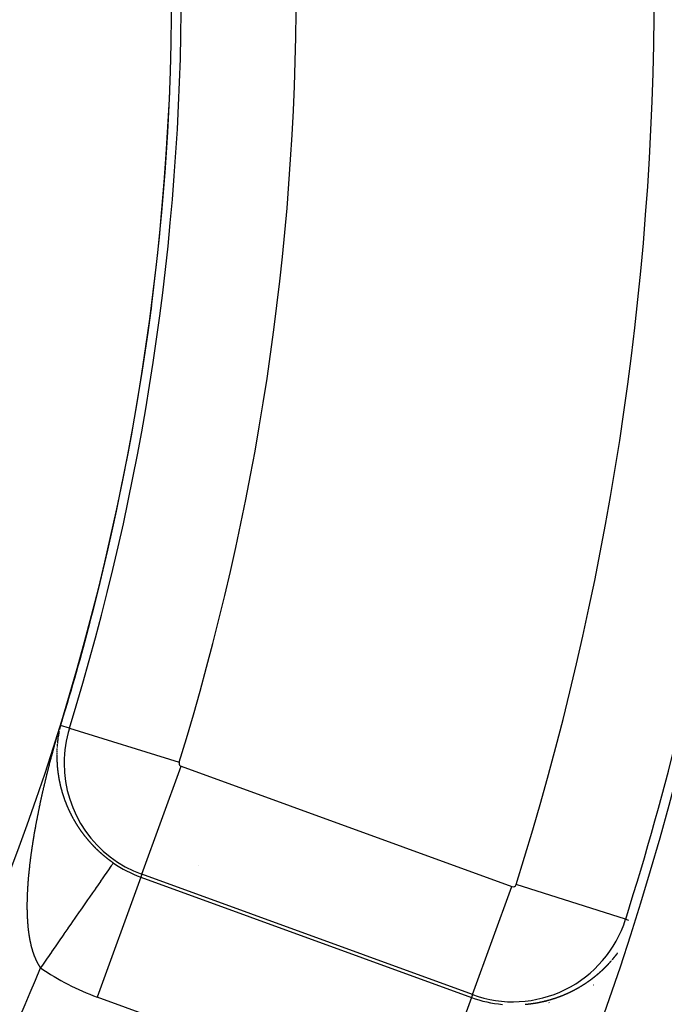
# Model space of a CAD drawing. Units: millimetres. Extents: x -243 to 397, y -269 to 269.
# Drawn here: x 381 to 391, y 11 to 26 of the extents above; entities that cross this region are included whole.
import ezdxf

# ---------------------------------------------------------------- set-up
doc = ezdxf.new("R2010")
doc.units = ezdxf.units.MM
doc.linetypes.add('DASHED', pattern=[9.652, 8.128, -1.524])
doc.layers.add('nevidi', color=4, linetype='DASHED')

msp = doc.modelspace()

# ---------------------------------------------------------------- linework, layer by layer
at = {"color": 2}
msp.add_line((390.228, 11.151), (390.227, 11.151), dxfattribs=at)
for points in [[(381.881, 15.214), (381.881, 15.214), (381.881, 15.214), (381.881, 15.214), (381.881, 15.214), (381.881, 15.214), (381.881, 15.214)], [(381.881, 15.214), (381.881, 15.214), (381.881, 15.214)], [(381.882, 15.214), (381.882, 15.214), (381.882, 15.214)]]:
    msp.add_lwpolyline(points, dxfattribs=at)
for radius, start, end in [(39, 319.5097, 360), (39.005, 352.585, 352.6718), (39.005, 342.8832, 345.2709), (48.5, 192.1381, 347.8619), (52.5, 192.0932, 347.9068), (39.005, 342.796, 342.8695)]:
    msp.add_arc((344.624, 26.75), radius, start, end, dxfattribs=at)
at = {"layer": 'nevidi', "color": 7, "linetype": 'Continuous'}
for p, q in [((382.021, 15.171), (381.882, 15.214)), ((382.021, 15.171), (383.739, 14.639)), ((381.824, 14.765), (381.824, 14.762)), ((381.824, 14.705), (381.824, 14.703)), ((381.824, 14.702), (381.824, 14.701)), ((383.156, 12.884), (383.771, 14.574)), ((383.771, 14.574), (388.945, 12.691)), ((384.043, 13.026), (384.044, 13.027)), ((383.14, 12.84), (382.456, 10.962)), ((383.156, 12.884), (383.14, 12.84)), ((383.14, 12.84), (388.314, 10.957)), ((388.33, 11.001), (383.156, 12.884)), ((388.33, 11.001), (388.945, 12.691)), ((390.728, 12.182), (389.013, 12.724)), ((390.728, 12.182), (390.775, 12.168)), ((387.63, 9.079), (382.456, 10.962)), ((388.314, 10.957), (387.63, 9.079)), ((388.33, 11.001), (388.314, 10.957)), ((389.778, 11.005), (389.779, 11.006)), ((389.462, 10.897), (389.457, 10.899)), ((389.472, 10.894), (389.468, 10.895)), ((389.485, 10.89), (389.484, 10.89)), ((389.532, 10.875), (389.527, 10.876)), ((389.536, 10.873), (389.535, 10.873))]:
    msp.add_line(p, q, dxfattribs=at)
for points in [[(381.688, 14.52), (381.69, 14.53), (381.692, 14.536), (381.694, 14.546), (381.696, 14.552), (381.698, 14.562), (381.7, 14.568), (381.703, 14.578), (381.704, 14.584), (381.707, 14.594), (381.708, 14.6), (381.711, 14.61), (381.712, 14.616), (381.715, 14.626), (381.717, 14.632), (381.719, 14.642), (381.721, 14.648), (381.723, 14.658), (381.725, 14.664), (381.727, 14.674), (381.729, 14.68), (381.732, 14.69), (381.733, 14.696), (381.736, 14.706), (381.738, 14.712), (381.74, 14.722), (381.742, 14.728), (381.744, 14.738), (381.746, 14.744), (381.749, 14.754), (381.75, 14.76), (381.753, 14.77), (381.755, 14.776), (381.757, 14.786), (381.759, 14.792), (381.762, 14.802), (381.764, 14.809), (381.766, 14.818), (381.768, 14.825), (381.771, 14.834), (381.772, 14.841), (381.775, 14.85), (381.777, 14.857), (381.779, 14.865), (381.779, 14.867), (381.781, 14.873), (381.784, 14.883), (381.786, 14.889), (381.788, 14.899), (381.79, 14.905), (381.793, 14.915), (381.795, 14.921), (381.797, 14.931), (381.799, 14.937), (381.802, 14.948), (381.804, 14.954), (381.807, 14.964), (381.808, 14.97), (381.811, 14.98), (381.813, 14.986), (381.816, 14.996), (381.818, 15.002), (381.82, 15.012), (381.822, 15.019), (381.825, 15.029), (381.827, 15.035), (381.83, 15.045), (381.832, 15.052), (381.835, 15.062), (381.837, 15.068), (381.84, 15.079), (381.841, 15.085), (381.845, 15.096), (381.846, 15.102), (381.85, 15.113), (381.851, 15.119), (381.855, 15.131), (381.856, 15.136), (381.86, 15.148), (381.862, 15.155), (381.865, 15.167), (381.868, 15.174), (381.871, 15.186), (381.874, 15.194), (381.878, 15.206), (381.88, 15.214)], [(381.859, 15.116), (381.859, 15.115), (381.859, 15.114), (381.858, 15.113), (381.858, 15.112), (381.858, 15.112), (381.858, 15.111), (381.858, 15.109), (381.857, 15.108), (381.857, 15.106), (381.857, 15.106), (381.857, 15.105), (381.857, 15.104), (381.857, 15.103), (381.856, 15.102), (381.856, 15.101)], [(381.863, 15.136), (381.863, 15.136), (381.863, 15.135)], [(381.864, 15.142), (381.864, 15.14), (381.864, 15.139)], [(381.865, 15.146), (381.865, 15.146), (381.865, 15.145)], [(381.872, 15.176), (381.871, 15.175), (381.871, 15.173), (381.871, 15.172), (381.87, 15.171), (381.87, 15.171), (381.87, 15.169), (381.87, 15.168), (381.87, 15.168), (381.869, 15.166), (381.869, 15.165), (381.869, 15.163), (381.869, 15.163), (381.868, 15.162), (381.868, 15.16), (381.868, 15.16), (381.868, 15.159), (381.867, 15.158), (381.867, 15.156), (381.867, 15.155), (381.867, 15.154), (381.866, 15.153), (381.866, 15.152), (381.866, 15.15)], [(381.873, 15.182), (381.873, 15.181), (381.872, 15.179), (381.872, 15.179), (381.872, 15.178)], [(381.878, 15.201), (381.877, 15.199), (381.877, 15.198), (381.877, 15.198), (381.877, 15.196), (381.876, 15.195), (381.876, 15.195), (381.876, 15.194), (381.876, 15.192), (381.875, 15.191), (381.875, 15.19), (381.875, 15.188), (381.875, 15.188), (381.874, 15.185), (381.874, 15.185), (381.874, 15.184)], [(381.881, 15.212), (381.881, 15.211), (381.88, 15.209), (381.88, 15.208), (381.88, 15.208), (381.88, 15.206), (381.879, 15.205), (381.879, 15.204), (381.879, 15.203)], [(381.88, 15.214), (381.88, 15.214), (381.88, 15.214), (381.88, 15.214), (381.88, 15.214)], [(381.88, 15.214), (381.88, 15.214), (381.88, 15.214)], [(381.881, 15.214), (381.881, 15.214), (381.881, 15.214), (381.881, 15.214), (381.881, 15.214), (381.881, 15.214), (381.881, 15.214), (381.881, 15.214), (381.881, 15.214), (381.881, 15.214), (381.881, 15.214), (381.881, 15.214), (381.881, 15.214), (381.881, 15.214), (381.881, 15.214)], [(381.834, 14.945), (381.834, 14.944), (381.834, 14.943), (381.834, 14.941), (381.834, 14.941), (381.833, 14.94), (381.833, 14.938), (381.833, 14.938), (381.833, 14.937), (381.833, 14.935), (381.833, 14.934), (381.833, 14.933), (381.833, 14.93), (381.833, 14.93)], [(381.84, 14.997), (381.84, 14.996), (381.84, 14.995), (381.84, 14.994), (381.839, 14.993), (381.839, 14.992), (381.839, 14.991), (381.839, 14.99), (381.839, 14.988), (381.839, 14.988), (381.839, 14.987), (381.839, 14.985), (381.838, 14.985), (381.838, 14.984), (381.838, 14.982), (381.838, 14.981), (381.838, 14.98), (381.838, 14.98), (381.838, 14.978), (381.838, 14.977), (381.837, 14.977), (381.837, 14.975), (381.837, 14.974), (381.837, 14.973), (381.837, 14.972), (381.837, 14.971), (381.837, 14.97), (381.837, 14.969), (381.836, 14.968), (381.836, 14.967), (381.836, 14.965), (381.836, 14.964), (381.836, 14.964), (381.836, 14.963), (381.836, 14.962), (381.836, 14.961), (381.836, 14.96), (381.835, 14.958), (381.835, 14.957), (381.835, 14.956), (381.835, 14.955), (381.835, 14.954), (381.835, 14.954), (381.835, 14.953), (381.835, 14.951), (381.834, 14.95), (381.834, 14.948), (381.834, 14.948), (381.834, 14.947), (381.834, 14.946)], [(381.844, 15.027), (381.844, 15.025), (381.844, 15.025), (381.844, 15.024), (381.843, 15.022), (381.843, 15.021), (381.843, 15.02), (381.843, 15.017), (381.843, 15.017), (381.842, 15.015), (381.842, 15.014), (381.842, 15.012), (381.842, 15.012), (381.842, 15.011), (381.842, 15.01), (381.842, 15.009), (381.841, 15.008), (381.841, 15.007), (381.841, 15.005), (381.841, 15.004)], [(381.847, 15.045), (381.847, 15.044), (381.846, 15.043), (381.846, 15.042), (381.846, 15.041), (381.846, 15.04), (381.846, 15.039), (381.846, 15.038), (381.845, 15.037), (381.845, 15.035)], [(381.85, 15.064), (381.849, 15.062), (381.849, 15.061), (381.849, 15.059), (381.849, 15.059), (381.849, 15.058), (381.849, 15.057), (381.848, 15.056), (381.848, 15.055), (381.848, 15.054), (381.848, 15.052), (381.848, 15.051)], [(381.851, 15.069), (381.85, 15.068), (381.85, 15.067)], [(381.852, 15.075), (381.852, 15.075), (381.851, 15.074)], [(381.856, 15.099), (381.856, 15.098), (381.855, 15.096), (381.855, 15.096), (381.855, 15.095), (381.855, 15.093), (381.854, 15.092), (381.854, 15.091), (381.854, 15.088), (381.854, 15.088), (381.853, 15.086), (381.853, 15.085), (381.853, 15.084), (381.853, 15.083), (381.853, 15.082), (381.853, 15.081)], [(381.826, 14.826), (381.825, 14.825), (381.825, 14.824)], [(381.825, 14.822), (381.825, 14.821), (381.825, 14.821), (381.825, 14.82), (381.825, 14.818), (381.825, 14.818), (381.825, 14.817), (381.825, 14.815), (381.825, 14.814), (381.825, 14.813), (381.825, 14.812), (381.825, 14.811), (381.825, 14.81), (381.825, 14.81), (381.825, 14.808), (381.825, 14.807), (381.825, 14.805), (381.825, 14.805), (381.825, 14.802)], [(381.827, 14.848), (381.826, 14.847), (381.826, 14.845), (381.826, 14.845), (381.826, 14.844), (381.826, 14.842), (381.826, 14.842)], [(381.826, 14.841), (381.826, 14.84), (381.826, 14.838), (381.826, 14.837), (381.826, 14.837), (381.826, 14.835), (381.826, 14.834)], [(381.827, 14.854), (381.827, 14.853), (381.827, 14.852), (381.827, 14.851), (381.827, 14.85)], [(381.829, 14.885), (381.829, 14.885), (381.829, 14.884), (381.829, 14.883), (381.829, 14.882), (381.829, 14.881), (381.828, 14.88), (381.828, 14.878), (381.828, 14.877), (381.828, 14.877), (381.828, 14.875), (381.828, 14.874), (381.828, 14.874), (381.828, 14.872), (381.828, 14.871), (381.828, 14.87), (381.828, 14.869), (381.828, 14.868), (381.828, 14.867), (381.828, 14.866)], [(381.829, 14.89), (381.829, 14.888), (381.829, 14.887)], [(381.831, 14.913), (381.831, 14.911), (381.831, 14.91), (381.831, 14.909), (381.831, 14.908), (381.831, 14.907), (381.83, 14.906), (381.83, 14.905), (381.83, 14.904), (381.83, 14.903), (381.83, 14.901), (381.83, 14.901), (381.83, 14.9), (381.83, 14.898), (381.83, 14.898), (381.83, 14.897), (381.83, 14.895)], [(381.832, 14.92), (381.832, 14.919), (381.831, 14.918), (381.831, 14.917), (381.831, 14.917), (381.831, 14.914)], [(381.824, 14.791), (381.824, 14.789), (381.824, 14.789), (381.824, 14.788), (381.824, 14.787), (381.824, 14.786), (381.824, 14.785), (381.824, 14.784), (381.824, 14.782), (381.824, 14.781), (381.824, 14.781), (381.824, 14.779), (381.824, 14.778), (381.824, 14.778), (381.824, 14.777), (381.824, 14.775), (381.824, 14.774), (381.824, 14.773), (381.824, 14.772), (381.824, 14.771), (381.824, 14.77), (381.824, 14.769)], [(381.824, 14.759), (381.824, 14.758), (381.824, 14.757), (381.824, 14.756), (381.824, 14.755), (381.824, 14.754), (381.824, 14.754), (381.824, 14.752), (381.824, 14.751), (381.824, 14.749), (381.824, 14.749), (381.824, 14.748), (381.824, 14.746), (381.824, 14.746), (381.824, 14.745), (381.824, 14.744), (381.824, 14.742), (381.824, 14.741), (381.824, 14.741), (381.824, 14.739), (381.824, 14.738), (381.824, 14.738), (381.824, 14.736), (381.824, 14.735), (381.824, 14.734)], [(381.824, 14.733), (381.824, 14.732), (381.824, 14.731), (381.824, 14.73), (381.824, 14.729), (381.824, 14.728), (381.824, 14.726), (381.824, 14.725), (381.824, 14.725), (381.824, 14.722), (381.824, 14.721), (381.824, 14.719), (381.824, 14.718), (381.824, 14.717), (381.824, 14.716), (381.824, 14.715), (381.824, 14.714), (381.824, 14.714), (381.824, 14.712)], [(381.824, 14.699), (381.824, 14.698), (381.824, 14.698), (381.824, 14.696), (381.824, 14.695), (381.824, 14.693), (381.824, 14.693), (381.824, 14.692), (381.824, 14.691), (381.824, 14.69), (381.824, 14.689), (381.825, 14.688), (381.825, 14.686), (381.825, 14.685), (381.825, 14.685), (381.825, 14.683), (381.825, 14.682), (381.825, 14.682), (381.825, 14.681), (381.825, 14.679), (381.825, 14.678)], [(381.825, 14.676), (381.825, 14.675), (381.825, 14.674), (381.825, 14.673), (381.825, 14.672), (381.825, 14.671), (381.825, 14.669), (381.825, 14.669), (381.825, 14.668), (381.825, 14.666), (381.825, 14.666), (381.825, 14.665), (381.825, 14.663), (381.825, 14.662), (381.825, 14.66), (381.825, 14.66), (381.826, 14.658), (381.826, 14.656), (381.826, 14.655), (381.826, 14.653), (381.826, 14.652), (381.826, 14.652), (381.826, 14.65), (381.826, 14.649)], [(381.826, 14.649), (381.826, 14.648), (381.826, 14.646), (381.826, 14.645), (381.826, 14.644), (381.826, 14.643), (381.826, 14.642), (381.826, 14.641), (381.826, 14.64), (381.826, 14.639), (381.827, 14.638), (381.827, 14.636), (381.827, 14.633), (381.827, 14.632), (381.827, 14.63), (381.827, 14.629), (381.827, 14.628), (381.827, 14.628), (381.827, 14.626), (381.827, 14.625), (381.827, 14.623)], [(381.487, 13.597), (381.488, 13.603), (381.49, 13.613), (381.491, 13.619), (381.493, 13.628), (381.494, 13.635), (381.496, 13.644), (381.497, 13.65), (381.498, 13.66), (381.5, 13.666), (381.501, 13.675), (381.502, 13.681), (381.504, 13.691), (381.505, 13.697), (381.507, 13.706), (381.508, 13.712), (381.51, 13.722), (381.511, 13.728), (381.513, 13.738), (381.514, 13.744), (381.516, 13.753), (381.517, 13.759), (381.519, 13.769), (381.52, 13.775), (381.522, 13.784), (381.523, 13.791), (381.525, 13.8), (381.527, 13.806), (381.528, 13.816), (381.53, 13.822), (381.532, 13.831), (381.533, 13.838), (381.535, 13.847), (381.536, 13.853), (381.538, 13.863), (381.539, 13.869), (381.541, 13.879), (381.542, 13.885), (381.544, 13.894), (381.546, 13.901), (381.547, 13.91), (381.549, 13.916), (381.551, 13.926), (381.552, 13.932), (381.554, 13.942), (381.555, 13.948), (381.557, 13.957), (381.559, 13.964), (381.561, 13.973), (381.562, 13.979), (381.563, 13.985), (381.564, 13.989), (381.565, 13.995), (381.567, 14.005), (381.569, 14.011), (381.571, 14.021), (381.572, 14.027), (381.574, 14.036), (381.576, 14.043), (381.578, 14.052), (381.579, 14.058), (381.581, 14.068), (381.582, 14.074), (381.585, 14.084), (381.586, 14.09), (381.588, 14.1), (381.589, 14.106), (381.592, 14.115), (381.593, 14.122), (381.595, 14.131), (381.597, 14.138), (381.599, 14.147), (381.6, 14.153), (381.602, 14.163), (381.604, 14.169), (381.606, 14.179), (381.607, 14.185), (381.61, 14.195), (381.611, 14.201), (381.613, 14.211), (381.615, 14.217), (381.617, 14.227), (381.618, 14.233), (381.621, 14.242), (381.622, 14.249), (381.624, 14.258), (381.626, 14.265), (381.628, 14.274), (381.629, 14.281), (381.632, 14.29), (381.633, 14.296), (381.636, 14.306), (381.637, 14.312), (381.639, 14.322), (381.641, 14.328), (381.643, 14.338), (381.645, 14.344), (381.647, 14.354), (381.648, 14.36), (381.651, 14.37), (381.652, 14.376), (381.655, 14.386), (381.656, 14.392), (381.659, 14.402), (381.66, 14.408), (381.662, 14.418), (381.663, 14.419), (381.664, 14.424), (381.666, 14.434), (381.668, 14.44), (381.67, 14.45), (381.672, 14.456), (381.674, 14.466), (381.676, 14.472), (381.678, 14.482), (381.68, 14.488), (381.682, 14.498), (381.684, 14.504), (381.686, 14.514), (381.688, 14.52)], [(381.827, 14.623), (381.828, 14.62), (381.828, 14.617), (381.828, 14.612), (381.828, 14.609), (381.829, 14.604), (381.829, 14.601), (381.829, 14.596), (381.829, 14.593), (381.83, 14.587), (381.83, 14.585), (381.83, 14.579), (381.831, 14.577), (381.831, 14.571), (381.831, 14.568), (381.832, 14.563), (381.832, 14.56), (381.833, 14.555), (381.833, 14.552), (381.833, 14.547), (381.833, 14.546), (381.834, 14.544), (381.834, 14.539), (381.834, 14.536), (381.835, 14.531), (381.835, 14.528), (381.836, 14.522), (381.836, 14.52), (381.837, 14.514)], [(381.837, 14.511), (381.838, 14.506), (381.838, 14.503), (381.839, 14.498), (381.839, 14.495), (381.84, 14.49), (381.84, 14.487), (381.841, 14.482), (381.841, 14.479), (381.842, 14.474), (381.842, 14.471), (381.843, 14.465), (381.843, 14.463), (381.844, 14.457), (381.844, 14.454), (381.845, 14.449), (381.846, 14.446), (381.846, 14.441), (381.847, 14.438), (381.848, 14.433), (381.848, 14.43), (381.849, 14.425), (381.849, 14.422), (381.85, 14.416), (381.851, 14.414), (381.852, 14.408), (381.852, 14.406), (381.853, 14.4), (381.853, 14.397), (381.854, 14.392), (381.855, 14.389), (381.856, 14.384), (381.856, 14.381), (381.857, 14.376), (381.858, 14.373), (381.859, 14.367), (381.859, 14.365), (381.86, 14.359), (381.861, 14.356), (381.862, 14.351), (381.863, 14.348), (381.864, 14.343), (381.864, 14.34), (381.865, 14.335), (381.866, 14.332), (381.867, 14.327), (381.868, 14.324), (381.869, 14.318), (381.869, 14.316), (381.871, 14.31), (381.871, 14.307), (381.872, 14.302), (381.873, 14.301), (381.873, 14.299), (381.874, 14.294), (381.875, 14.291), (381.876, 14.286), (381.877, 14.283), (381.878, 14.278), (381.879, 14.275), (381.88, 14.269), (381.881, 14.267), (381.882, 14.261), (381.883, 14.258), (381.884, 14.253), (381.885, 14.25), (381.886, 14.245), (381.887, 14.242), (381.888, 14.237), (381.889, 14.234), (381.89, 14.228), (381.891, 14.226), (381.892, 14.22), (381.893, 14.218), (381.895, 14.212), (381.895, 14.209), (381.897, 14.204), (381.898, 14.201), (381.899, 14.196), (381.9, 14.193), (381.901, 14.188), (381.902, 14.185), (381.904, 14.179), (381.905, 14.177), (381.906, 14.171), (381.907, 14.168), (381.909, 14.163), (381.909, 14.16), (381.911, 14.155), (381.912, 14.152), (381.914, 14.147), (381.914, 14.144), (381.916, 14.139), (381.917, 14.136), (381.919, 14.13), (381.919, 14.128), (381.921, 14.122), (381.922, 14.12), (381.924, 14.114), (381.925, 14.111), (381.927, 14.106), (381.927, 14.103), (381.929, 14.098), (381.93, 14.095), (381.932, 14.09), (381.933, 14.087), (381.935, 14.082), (381.936, 14.079), (381.938, 14.074), (381.939, 14.071), (381.94, 14.065), (381.941, 14.065), (381.941, 14.063), (381.943, 14.057), (381.944, 14.054), (381.946, 14.049), (381.947, 14.046), (381.949, 14.041), (381.95, 14.038), (381.952, 14.033)], [(381.952, 14.033), (381.953, 14.03), (381.955, 14.025), (381.956, 14.022), (381.958, 14.017), (381.96, 14.014), (381.962, 14.008), (381.963, 14.006), (381.965, 14), (381.966, 13.997), (381.968, 13.992), (381.969, 13.989), (381.971, 13.984), (381.972, 13.981), (381.975, 13.976), (381.976, 13.973), (381.978, 13.968), (381.979, 13.965), (381.981, 13.96), (381.982, 13.957), (381.985, 13.952), (381.986, 13.949), (381.988, 13.943), (381.989, 13.941), (381.992, 13.935), (381.993, 13.933), (381.995, 13.927), (381.996, 13.924)], [(381.999, 13.919), (382, 13.916), (382.002, 13.911), (382.004, 13.908), (382.006, 13.903), (382.007, 13.9), (382.01, 13.895), (382.011, 13.892), (382.013, 13.887), (382.015, 13.884), (382.017, 13.879), (382.019, 13.876), (382.021, 13.871), (382.022, 13.868), (382.025, 13.863), (382.026, 13.86), (382.029, 13.854), (382.03, 13.852), (382.033, 13.846), (382.034, 13.843), (382.036, 13.84), (382.037, 13.838), (382.038, 13.835), (382.041, 13.83), (382.042, 13.827), (382.045, 13.822), (382.046, 13.819), (382.049, 13.814), (382.051, 13.811), (382.053, 13.806), (382.055, 13.803), (382.058, 13.798), (382.059, 13.795), (382.062, 13.79), (382.063, 13.787), (382.066, 13.782), (382.068, 13.779), (382.07, 13.774), (382.072, 13.771), (382.075, 13.765), (382.076, 13.763), (382.079, 13.757), (382.081, 13.755), (382.084, 13.749), (382.085, 13.747), (382.088, 13.741), (382.09, 13.738), (382.093, 13.733), (382.095, 13.73), (382.098, 13.725), (382.099, 13.722), (382.102, 13.717), (382.104, 13.714), (382.107, 13.709), (382.109, 13.706), (382.112, 13.701), (382.113, 13.698), (382.117, 13.693), (382.118, 13.69), (382.121, 13.685), (382.123, 13.682), (382.126, 13.677), (382.128, 13.674), (382.131, 13.669), (382.133, 13.666), (382.136, 13.661), (382.138, 13.658), (382.141, 13.653), (382.143, 13.65), (382.146, 13.645), (382.148, 13.642), (382.152, 13.637), (382.153, 13.634), (382.157, 13.629), (382.157, 13.629), (382.159, 13.626), (382.162, 13.621), (382.164, 13.618), (382.167, 13.613), (382.169, 13.61), (382.173, 13.605), (382.174, 13.603), (382.178, 13.597), (382.18, 13.595), (382.183, 13.59), (382.185, 13.587), (382.189, 13.582), (382.191, 13.579), (382.194, 13.574), (382.196, 13.571), (382.2, 13.566), (382.202, 13.563), (382.205, 13.558), (382.207, 13.555), (382.211, 13.55), (382.213, 13.548), (382.217, 13.543), (382.219, 13.54), (382.222, 13.535), (382.224, 13.532), (382.228, 13.527), (382.23, 13.524), (382.234, 13.519), (382.236, 13.517), (382.24, 13.511), (382.242, 13.509), (382.246, 13.504), (382.248, 13.501), (382.252, 13.496), (382.254, 13.493), (382.258, 13.488), (382.26, 13.486), (382.264, 13.481), (382.266, 13.478), (382.27, 13.473), (382.272, 13.47), (382.276, 13.465), (382.278, 13.463), (382.282, 13.458), (382.284, 13.455)], [(381.375, 12.734), (381.375, 12.739), (381.376, 12.748), (381.376, 12.753), (381.377, 12.762), (381.377, 12.768), (381.378, 12.776), (381.379, 12.782), (381.379, 12.791), (381.38, 12.796), (381.38, 12.805), (381.38, 12.806), (381.381, 12.81), (381.382, 12.819), (381.382, 12.825), (381.383, 12.833), (381.383, 12.839), (381.384, 12.848), (381.385, 12.854), (381.385, 12.862), (381.386, 12.868), (381.387, 12.877), (381.387, 12.882), (381.388, 12.891), (381.389, 12.897), (381.389, 12.906), (381.39, 12.911), (381.391, 12.92), (381.391, 12.926), (381.392, 12.935), (381.393, 12.94), (381.394, 12.949), (381.394, 12.955), (381.395, 12.964), (381.396, 12.969), (381.397, 12.978), (381.398, 12.984), (381.399, 12.993), (381.399, 12.999), (381.4, 13.008), (381.401, 13.013), (381.402, 13.022), (381.403, 13.028), (381.404, 13.037), (381.404, 13.043), (381.405, 13.052), (381.406, 13.058), (381.407, 13.067), (381.408, 13.072), (381.409, 13.081), (381.41, 13.087), (381.411, 13.096), (381.411, 13.102), (381.412, 13.111), (381.413, 13.117), (381.414, 13.126), (381.415, 13.132), (381.416, 13.141), (381.417, 13.147), (381.418, 13.156), (381.419, 13.162), (381.42, 13.171), (381.421, 13.173), (381.421, 13.176), (381.422, 13.185), (381.423, 13.191), (381.424, 13.2), (381.425, 13.206), (381.426, 13.216), (381.427, 13.221), (381.428, 13.231), (381.429, 13.236), (381.431, 13.246), (381.431, 13.251), (381.433, 13.261), (381.434, 13.266), (381.435, 13.276), (381.436, 13.282), (381.437, 13.291), (381.438, 13.297), (381.439, 13.306), (381.44, 13.312), (381.442, 13.321), (381.442, 13.327), (381.444, 13.336), (381.445, 13.342), (381.446, 13.352), (381.447, 13.358), (381.449, 13.367), (381.45, 13.373), (381.451, 13.382), (381.452, 13.388), (381.453, 13.397), (381.454, 13.403), (381.456, 13.413), (381.457, 13.419), (381.458, 13.428), (381.459, 13.434), (381.461, 13.443), (381.462, 13.449), (381.463, 13.458), (381.464, 13.465), (381.466, 13.474), (381.467, 13.48), (381.468, 13.489), (381.469, 13.495), (381.471, 13.505), (381.472, 13.511), (381.474, 13.52), (381.475, 13.526), (381.476, 13.536), (381.477, 13.542), (381.479, 13.551), (381.48, 13.557), (381.482, 13.567), (381.482, 13.568), (381.483, 13.572), (381.484, 13.582), (381.485, 13.588), (381.487, 13.597)], [(382.284, 13.455), (382.288, 13.45), (382.291, 13.447), (382.295, 13.442), (382.297, 13.44), (382.301, 13.435), (382.302, 13.434), (382.303, 13.432), (382.307, 13.427), (382.31, 13.425), (382.314, 13.42), (382.316, 13.417), (382.32, 13.412), (382.323, 13.41), (382.327, 13.405), (382.329, 13.402), (382.333, 13.397), (382.336, 13.395), (382.34, 13.39), (382.342, 13.387), (382.347, 13.382), (382.349, 13.38), (382.353, 13.375), (382.356, 13.372), (382.36, 13.367), (382.362, 13.365), (382.367, 13.36), (382.369, 13.357), (382.374, 13.353), (382.376, 13.35), (382.381, 13.345), (382.383, 13.343), (382.387, 13.338), (382.39, 13.336), (382.394, 13.331), (382.397, 13.328), (382.401, 13.324), (382.404, 13.321), (382.408, 13.316), (382.411, 13.314), (382.416, 13.309), (382.418, 13.307), (382.423, 13.302), (382.425, 13.299), (382.43, 13.295), (382.432, 13.292), (382.437, 13.288), (382.44, 13.285), (382.444, 13.281), (382.447, 13.278), (382.452, 13.274), (382.454, 13.271), (382.459, 13.267), (382.461, 13.264), (382.466, 13.26), (382.467, 13.259), (382.469, 13.257), (382.474, 13.253), (382.476, 13.25), (382.481, 13.246), (382.484, 13.243), (382.488, 13.239), (382.491, 13.237), (382.496, 13.232), (382.499, 13.23), (382.504, 13.225), (382.506, 13.223), (382.511, 13.218), (382.514, 13.216), (382.519, 13.212), (382.521, 13.209), (382.526, 13.205), (382.529, 13.203), (382.534, 13.198), (382.537, 13.196), (382.542, 13.192), (382.545, 13.189), (382.55, 13.185), (382.552, 13.183), (382.557, 13.178), (382.56, 13.176), (382.565, 13.172), (382.568, 13.17), (382.573, 13.165), (382.576, 13.163), (382.581, 13.159), (382.584, 13.157), (382.589, 13.152), (382.592, 13.15), (382.597, 13.146), (382.6, 13.144), (382.605, 13.14), (382.608, 13.137), (382.613, 13.133), (382.616, 13.131), (382.621, 13.127), (382.624, 13.125), (382.63, 13.121), (382.633, 13.118), (382.638, 13.114), (382.641, 13.112), (382.646, 13.108), (382.649, 13.106), (382.652, 13.104), (382.655, 13.102), (382.657, 13.1), (382.663, 13.096), (382.666, 13.094), (382.671, 13.09), (382.674, 13.088), (382.68, 13.084), (382.683, 13.081), (382.688, 13.077), (382.691, 13.075), (382.697, 13.071), (382.7, 13.069), (382.705, 13.065), (382.708, 13.064)], [(382.708, 13.064), (382.706, 13.06), (382.706, 13.06), (382.705, 13.059), (382.699, 13.05), (382.699, 13.05), (382.688, 13.035), (382.688, 13.035), (382.684, 13.028), (382.674, 13.014), (382.673, 13.014), (382.655, 12.988), (382.655, 12.987), (382.643, 12.969), (382.634, 12.956), (382.633, 12.955), (382.608, 12.919), (382.607, 12.918), (382.583, 12.883), (382.579, 12.877), (382.578, 12.876), (382.546, 12.83), (382.545, 12.829), (382.51, 12.778), (382.509, 12.777), (382.506, 12.772), (382.471, 12.721), (382.47, 12.72), (382.429, 12.66), (382.428, 12.659), (382.413, 12.638), (382.383, 12.595), (382.383, 12.594), (382.335, 12.526), (382.335, 12.525), (382.305, 12.482), (382.285, 12.453), (382.284, 12.451), (382.232, 12.376), (382.231, 12.375), (382.185, 12.309), (382.176, 12.296), (382.175, 12.295), (382.119, 12.214), (382.118, 12.212), (382.06, 12.128), (382.059, 12.127), (382.054, 12.119), (381.999, 12.04), (381.998, 12.038), (381.936, 11.95), (381.935, 11.948), (381.914, 11.918), (381.873, 11.858), (381.872, 11.856), (381.808, 11.765), (381.807, 11.763), (381.769, 11.708), (381.742, 11.67), (381.741, 11.668), (381.676, 11.575), (381.675, 11.573), (381.62, 11.493), (381.61, 11.479), (381.609, 11.477), (381.57, 11.421)], [(381.388, 11.966), (381.387, 11.973), (381.386, 11.977), (381.385, 11.984), (381.385, 11.989), (381.384, 11.996), (381.383, 12.001), (381.382, 12.008), (381.382, 12.013), (381.381, 12.02), (381.38, 12.025), (381.38, 12.032), (381.379, 12.037), (381.378, 12.044), (381.378, 12.049), (381.377, 12.056), (381.377, 12.061), (381.376, 12.068), (381.375, 12.073), (381.375, 12.08), (381.374, 12.085), (381.374, 12.093), (381.373, 12.097), (381.373, 12.105), (381.372, 12.11), (381.372, 12.117), (381.371, 12.122), (381.371, 12.129), (381.37, 12.134), (381.37, 12.142), (381.37, 12.147), (381.369, 12.154), (381.369, 12.159), (381.368, 12.167), (381.368, 12.172), (381.368, 12.173), (381.368, 12.18), (381.367, 12.185), (381.367, 12.192), (381.367, 12.197), (381.366, 12.205), (381.366, 12.21), (381.366, 12.218), (381.365, 12.223), (381.365, 12.23), (381.365, 12.236), (381.365, 12.243), (381.364, 12.248), (381.364, 12.256), (381.364, 12.261), (381.364, 12.269), (381.364, 12.274), (381.363, 12.282), (381.363, 12.287), (381.363, 12.295), (381.363, 12.3), (381.363, 12.308), (381.363, 12.313), (381.363, 12.321), (381.362, 12.327), (381.362, 12.335), (381.362, 12.34), (381.362, 12.348), (381.362, 12.353), (381.362, 12.361), (381.362, 12.366), (381.362, 12.374), (381.362, 12.38), (381.362, 12.388), (381.362, 12.393), (381.362, 12.401), (381.362, 12.407), (381.362, 12.415), (381.362, 12.42), (381.362, 12.428), (381.362, 12.434), (381.362, 12.442), (381.362, 12.447), (381.363, 12.456), (381.363, 12.461), (381.363, 12.469), (381.363, 12.472), (381.363, 12.474), (381.363, 12.483), (381.363, 12.488), (381.363, 12.496), (381.364, 12.502), (381.364, 12.51), (381.364, 12.515), (381.364, 12.524), (381.364, 12.529), (381.365, 12.538), (381.365, 12.543), (381.365, 12.552), (381.365, 12.557), (381.366, 12.565), (381.366, 12.571), (381.366, 12.579), (381.366, 12.585), (381.367, 12.593), (381.367, 12.599), (381.367, 12.607), (381.368, 12.613), (381.368, 12.621), (381.368, 12.626), (381.369, 12.635), (381.369, 12.64), (381.37, 12.649), (381.37, 12.655), (381.37, 12.663), (381.371, 12.669), (381.371, 12.677), (381.372, 12.683), (381.372, 12.691), (381.372, 12.697), (381.373, 12.705), (381.373, 12.711), (381.374, 12.719), (381.374, 12.725), (381.375, 12.734)], [(381.57, 11.421), (381.567, 11.425), (381.565, 11.427), (381.562, 11.432), (381.56, 11.434), (381.558, 11.439), (381.556, 11.442), (381.553, 11.446), (381.551, 11.449), (381.548, 11.453), (381.547, 11.456), (381.544, 11.46), (381.542, 11.463), (381.54, 11.468), (381.538, 11.471), (381.535, 11.475), (381.534, 11.478), (381.531, 11.483), (381.529, 11.486), (381.527, 11.491), (381.525, 11.494), (381.523, 11.498), (381.521, 11.502), (381.519, 11.506), (381.517, 11.51), (381.515, 11.514), (381.515, 11.514), (381.513, 11.518), (381.511, 11.522), (381.509, 11.526), (381.507, 11.531), (381.505, 11.534), (381.503, 11.539), (381.501, 11.542), (381.499, 11.547), (381.497, 11.55), (381.495, 11.556), (381.494, 11.559), (381.491, 11.564), (381.49, 11.567), (381.488, 11.573), (381.486, 11.576), (381.484, 11.581), (381.483, 11.585), (381.481, 11.59), (381.479, 11.594), (381.477, 11.599), (381.476, 11.602), (381.474, 11.608), (381.472, 11.611), (381.47, 11.617), (381.469, 11.621), (381.467, 11.626), (381.466, 11.63), (381.464, 11.635), (381.462, 11.639), (381.46, 11.644), (381.459, 11.648), (381.457, 11.654), (381.456, 11.658), (381.454, 11.663), (381.453, 11.667), (381.451, 11.673), (381.45, 11.677), (381.448, 11.682), (381.447, 11.686), (381.445, 11.692), (381.445, 11.693), (381.444, 11.696), (381.442, 11.702), (381.441, 11.706), (381.439, 11.712), (381.438, 11.716), (381.437, 11.722), (381.435, 11.726), (381.434, 11.732), (381.433, 11.736), (381.431, 11.742), (381.43, 11.746), (381.429, 11.752), (381.427, 11.756), (381.426, 11.763), (381.425, 11.767), (381.423, 11.773), (381.422, 11.777), (381.421, 11.784), (381.42, 11.788), (381.418, 11.794), (381.417, 11.798), (381.416, 11.805), (381.415, 11.809), (381.414, 11.815), (381.413, 11.82), (381.411, 11.826), (381.411, 11.83), (381.409, 11.837), (381.408, 11.841), (381.407, 11.848), (381.406, 11.852), (381.405, 11.859), (381.404, 11.863), (381.403, 11.87), (381.402, 11.874), (381.401, 11.881), (381.4, 11.886), (381.399, 11.892), (381.398, 11.897), (381.397, 11.904), (381.396, 11.908), (381.396, 11.913), (381.395, 11.915), (381.394, 11.919), (381.393, 11.926), (381.393, 11.931), (381.392, 11.938), (381.391, 11.942), (381.39, 11.949), (381.389, 11.954), (381.388, 11.961), (381.388, 11.966)], [(390.515, 11.545), (390.516, 11.546), (390.517, 11.547), (390.518, 11.548), (390.521, 11.551), (390.521, 11.551), (390.522, 11.552), (390.523, 11.554), (390.524, 11.554), (390.524, 11.555), (390.525, 11.556), (390.526, 11.557), (390.526, 11.558), (390.527, 11.559), (390.529, 11.56), (390.529, 11.56), (390.531, 11.563), (390.532, 11.564), (390.533, 11.566), (390.534, 11.566), (390.534, 11.567), (390.535, 11.568), (390.536, 11.569), (390.536, 11.57), (390.538, 11.571), (390.539, 11.572), (390.539, 11.572), (390.54, 11.574), (390.541, 11.575), (390.541, 11.575), (390.542, 11.576), (390.543, 11.578), (390.544, 11.579), (390.544, 11.579), (390.545, 11.58), (390.546, 11.581), (390.546, 11.582), (390.547, 11.583), (390.549, 11.584), (390.549, 11.585), (390.55, 11.586), (390.551, 11.587), (390.551, 11.587), (390.552, 11.588), (390.553, 11.59), (390.554, 11.591), (390.554, 11.591), (390.555, 11.592), (390.556, 11.593), (390.556, 11.594), (390.557, 11.595), (390.558, 11.596), (390.559, 11.597), (390.559, 11.598), (390.561, 11.599), (390.561, 11.6), (390.562, 11.601)], [(390.566, 11.606), (390.566, 11.606), (390.567, 11.607), (390.568, 11.609), (390.569, 11.609), (390.569, 11.61), (390.57, 11.611), (390.571, 11.612), (390.571, 11.613), (390.572, 11.614), (390.573, 11.615), (390.574, 11.616), (390.576, 11.618), (390.577, 11.62), (390.578, 11.621), (390.578, 11.622), (390.579, 11.622), (390.58, 11.624), (390.58, 11.624), (390.581, 11.625), (390.582, 11.626), (390.583, 11.627), (390.583, 11.628), (390.584, 11.629), (390.585, 11.63), (390.585, 11.631), (390.586, 11.632), (390.587, 11.633), (390.588, 11.634)], [(390.59, 11.637), (390.59, 11.637), (390.591, 11.639), (390.592, 11.64), (390.593, 11.641), (390.594, 11.641), (390.595, 11.643), (390.595, 11.643), (390.596, 11.644), (390.597, 11.646), (390.597, 11.647), (390.598, 11.647), (390.599, 11.648), (390.6, 11.65), (390.6, 11.65), (390.601, 11.651), (390.602, 11.653)], [(390.33, 11.355), (390.33, 11.356), (390.332, 11.357), (390.333, 11.358), (390.333, 11.358), (390.334, 11.36), (390.336, 11.361), (390.336, 11.361), (390.337, 11.362), (390.338, 11.363), (390.339, 11.364), (390.34, 11.364), (390.341, 11.366), (390.342, 11.366), (390.342, 11.367), (390.344, 11.368), (390.345, 11.369), (390.345, 11.369), (390.346, 11.37), (390.348, 11.372), (390.348, 11.372), (390.349, 11.373), (390.35, 11.374), (390.351, 11.375), (390.352, 11.375), (390.353, 11.377), (390.354, 11.377), (390.354, 11.378), (390.356, 11.379), (390.357, 11.38), (390.357, 11.381), (390.358, 11.381), (390.36, 11.383), (390.36, 11.383), (390.361, 11.384), (390.362, 11.385), (390.363, 11.386), (390.363, 11.386), (390.365, 11.388), (390.366, 11.388), (390.366, 11.389), (390.367, 11.39), (390.369, 11.391), (390.369, 11.392), (390.37, 11.392), (390.371, 11.394), (390.372, 11.394), (390.373, 11.395), (390.374, 11.396), (390.375, 11.397), (390.375, 11.397), (390.377, 11.399), (390.378, 11.4), (390.378, 11.4), (390.379, 11.401), (390.38, 11.402), (390.381, 11.403), (390.382, 11.404), (390.383, 11.405), (390.383, 11.405), (390.384, 11.406), (390.386, 11.407), (390.387, 11.408), (390.389, 11.411), (390.389, 11.411), (390.391, 11.412), (390.392, 11.413), (390.393, 11.414), (390.393, 11.415), (390.395, 11.416), (390.395, 11.416), (390.396, 11.417), (390.397, 11.418), (390.398, 11.42), (390.401, 11.422), (390.402, 11.423), (390.403, 11.425), (390.404, 11.425), (390.405, 11.426), (390.406, 11.427), (390.407, 11.428), (390.407, 11.428), (390.408, 11.43), (390.41, 11.431), (390.41, 11.431), (390.412, 11.433), (390.413, 11.435), (390.415, 11.436), (390.416, 11.437), (390.416, 11.437), (390.417, 11.438), (390.418, 11.439), (390.418, 11.439), (390.418, 11.44), (390.42, 11.441), (390.421, 11.442), (390.421, 11.442), (390.422, 11.443), (390.423, 11.445), (390.424, 11.445), (390.425, 11.446), (390.426, 11.447), (390.427, 11.448), (390.427, 11.449), (390.428, 11.45), (390.429, 11.451), (390.43, 11.451), (390.431, 11.452), (390.432, 11.454), (390.432, 11.454), (390.433, 11.455), (390.435, 11.456), (390.435, 11.456), (390.436, 11.457), (390.437, 11.459), (390.438, 11.46), (390.438, 11.46), (390.439, 11.461), (390.44, 11.462), (390.441, 11.463)], [(390.441, 11.463), (390.442, 11.464), (390.443, 11.465), (390.444, 11.465), (390.444, 11.466), (390.446, 11.468), (390.446, 11.468), (390.447, 11.469), (390.448, 11.47), (390.449, 11.471), (390.449, 11.471), (390.45, 11.473), (390.451, 11.474), (390.452, 11.474), (390.453, 11.475), (390.454, 11.477), (390.455, 11.477), (390.455, 11.478), (390.456, 11.479), (390.457, 11.48), (390.458, 11.48), (390.459, 11.482), (390.46, 11.483), (390.462, 11.485), (390.463, 11.486), (390.464, 11.487), (390.465, 11.488), (390.465, 11.489), (390.466, 11.489), (390.467, 11.491), (390.468, 11.491), (390.468, 11.492), (390.47, 11.493), (390.471, 11.495), (390.471, 11.495), (390.473, 11.497), (390.474, 11.498), (390.476, 11.5), (390.476, 11.501), (390.477, 11.501), (390.478, 11.502), (390.479, 11.503), (390.479, 11.504), (390.48, 11.505), (390.482, 11.506), (390.482, 11.506), (390.483, 11.508), (390.484, 11.509), (390.484, 11.509), (390.485, 11.51), (390.486, 11.511), (390.487, 11.512), (390.487, 11.513), (390.489, 11.514), (390.489, 11.515), (390.49, 11.515), (390.491, 11.517), (390.492, 11.518), (390.492, 11.518), (390.493, 11.519), (390.494, 11.521), (390.495, 11.521), (390.496, 11.522), (390.497, 11.523), (390.498, 11.524), (390.498, 11.525), (390.499, 11.526), (390.5, 11.527), (390.5, 11.527), (390.501, 11.528), (390.502, 11.53)], [(390.505, 11.533), (390.506, 11.534), (390.507, 11.535)], [(390.51, 11.539), (390.51, 11.539), (390.512, 11.54), (390.513, 11.542)], [(390.134, 11.201), (390.135, 11.202), (390.137, 11.203), (390.138, 11.204), (390.139, 11.205), (390.14, 11.206), (390.141, 11.206), (390.142, 11.207), (390.143, 11.208), (390.145, 11.209), (390.148, 11.211), (390.148, 11.211), (390.149, 11.212), (390.151, 11.213), (390.152, 11.214), (390.152, 11.214), (390.154, 11.215), (390.154, 11.216), (390.155, 11.216), (390.157, 11.217), (390.158, 11.219), (390.161, 11.221), (390.161, 11.221), (390.163, 11.222), (390.164, 11.223), (390.165, 11.223), (390.166, 11.224), (390.167, 11.225), (390.168, 11.225), (390.169, 11.226), (390.17, 11.227), (390.172, 11.228), (390.175, 11.23), (390.175, 11.23), (390.176, 11.232), (390.178, 11.233), (390.179, 11.233), (390.179, 11.234), (390.181, 11.235), (390.182, 11.235), (390.182, 11.236), (390.184, 11.237), (390.185, 11.238), (390.188, 11.24), (390.188, 11.24), (390.19, 11.242), (390.191, 11.243), (390.192, 11.243), (390.193, 11.244), (390.194, 11.245), (390.195, 11.245), (390.196, 11.246), (390.197, 11.247), (390.199, 11.248), (390.202, 11.25), (390.202, 11.25), (390.203, 11.251), (390.205, 11.253), (390.206, 11.253), (390.206, 11.254), (390.208, 11.255), (390.208, 11.255), (390.209, 11.256), (390.211, 11.257), (390.212, 11.258), (390.212, 11.258)], [(390.215, 11.26), (390.216, 11.262), (390.218, 11.263), (390.219, 11.263), (390.219, 11.264), (390.221, 11.265), (390.222, 11.266), (390.222, 11.266), (390.224, 11.267)], [(390.228, 11.271), (390.23, 11.272), (390.231, 11.273), (390.232, 11.274), (390.232, 11.274), (390.234, 11.275), (390.235, 11.276), (390.235, 11.276), (390.237, 11.277), (390.238, 11.279), (390.238, 11.279), (390.24, 11.28), (390.241, 11.281), (390.241, 11.281), (390.243, 11.282), (390.244, 11.283), (390.245, 11.284)], [(390.245, 11.284), (390.247, 11.285), (390.248, 11.286), (390.248, 11.287), (390.25, 11.288), (390.251, 11.289), (390.251, 11.289), (390.253, 11.29), (390.254, 11.291), (390.254, 11.291), (390.255, 11.292), (390.257, 11.293), (390.258, 11.294), (390.258, 11.295), (390.26, 11.296), (390.261, 11.297), (390.261, 11.297), (390.263, 11.298), (390.264, 11.299), (390.264, 11.3), (390.265, 11.3), (390.267, 11.302), (390.267, 11.302), (390.268, 11.303), (390.27, 11.304), (390.271, 11.305), (390.271, 11.305), (390.272, 11.306), (390.273, 11.307), (390.274, 11.307), (390.275, 11.309), (390.277, 11.31), (390.277, 11.31), (390.278, 11.311), (390.279, 11.312), (390.28, 11.312), (390.281, 11.313), (390.282, 11.314), (390.283, 11.315), (390.284, 11.316), (390.285, 11.317), (390.286, 11.318), (390.286, 11.318), (390.288, 11.319), (390.289, 11.32), (390.29, 11.321), (390.291, 11.321), (390.292, 11.323), (390.292, 11.323), (390.293, 11.324), (390.295, 11.325), (390.296, 11.326), (390.296, 11.326), (390.298, 11.327), (390.299, 11.328), (390.299, 11.329), (390.3, 11.33), (390.302, 11.331), (390.302, 11.331), (390.303, 11.332), (390.304, 11.333), (390.305, 11.334), (390.306, 11.334), (390.307, 11.336), (390.309, 11.337), (390.311, 11.339), (390.311, 11.339), (390.313, 11.34), (390.314, 11.342), (390.315, 11.342), (390.315, 11.343), (390.317, 11.344), (390.317, 11.344)], [(390.319, 11.346), (390.321, 11.348), (390.321, 11.348), (390.324, 11.35), (390.325, 11.351), (390.326, 11.352), (390.327, 11.353), (390.328, 11.354), (390.329, 11.355)], [(389.837, 11.031), (389.838, 11.032), (389.84, 11.033), (389.841, 11.033), (389.842, 11.034), (389.844, 11.034), (389.845, 11.035), (389.845, 11.035), (389.847, 11.036), (389.849, 11.037), (389.849, 11.037), (389.851, 11.038), (389.853, 11.039), (389.853, 11.039), (389.854, 11.04), (389.856, 11.04), (389.857, 11.041), (389.858, 11.041), (389.86, 11.042), (389.861, 11.042), (389.862, 11.043), (389.863, 11.044), (389.865, 11.045), (389.868, 11.046), (389.869, 11.046), (389.87, 11.047), (389.872, 11.048), (389.873, 11.048), (389.874, 11.049), (389.876, 11.05), (389.876, 11.05), (389.878, 11.051), (389.879, 11.052), (389.881, 11.052), (389.881, 11.052), (389.883, 11.053), (389.884, 11.054), (389.885, 11.054), (389.886, 11.055), (389.888, 11.056), (389.889, 11.056), (389.89, 11.057), (389.892, 11.058), (389.892, 11.058), (389.893, 11.059), (389.895, 11.06), (389.896, 11.06), (389.897, 11.06), (389.899, 11.061), (389.9, 11.062), (389.9, 11.062), (389.902, 11.063), (389.904, 11.064), (389.904, 11.064), (389.907, 11.066), (389.909, 11.067), (389.911, 11.068), (389.912, 11.068), (389.913, 11.068), (389.914, 11.069), (389.915, 11.07), (389.916, 11.07), (389.918, 11.071), (389.92, 11.072), (389.923, 11.074), (389.923, 11.074), (389.925, 11.075), (389.927, 11.076), (389.927, 11.076), (389.928, 11.077), (389.93, 11.078), (389.93, 11.078), (389.932, 11.078), (389.934, 11.079), (389.935, 11.08), (389.935, 11.08), (389.937, 11.081), (389.938, 11.082), (389.939, 11.082), (389.94, 11.083), (389.942, 11.084), (389.942, 11.084), (389.944, 11.085), (389.946, 11.086), (389.946, 11.086), (389.947, 11.087), (389.949, 11.088), (389.95, 11.088), (389.951, 11.089), (389.952, 11.09), (389.953, 11.09), (389.954, 11.09), (389.956, 11.091), (389.957, 11.092), (389.958, 11.092), (389.961, 11.094), (389.961, 11.094), (389.963, 11.095), (389.964, 11.096), (389.965, 11.097), (389.966, 11.097), (389.968, 11.098)], [(389.968, 11.098), (389.969, 11.099), (389.971, 11.1), (389.973, 11.101)], [(389.976, 11.102), (389.976, 11.103), (389.978, 11.104), (389.979, 11.105), (389.98, 11.105), (389.981, 11.106), (389.983, 11.106), (389.983, 11.107), (389.984, 11.107), (389.986, 11.108), (389.988, 11.109), (389.988, 11.109), (389.989, 11.11), (389.991, 11.111), (389.991, 11.111), (389.993, 11.112), (389.994, 11.113), (389.995, 11.113), (389.996, 11.114), (389.998, 11.115), (389.998, 11.115), (389.999, 11.116), (390.001, 11.117), (390.002, 11.118), (390.003, 11.118), (390.004, 11.119), (390.005, 11.12), (390.006, 11.12), (390.008, 11.121), (390.009, 11.122), (390.01, 11.122), (390.013, 11.124), (390.014, 11.125), (390.016, 11.126)], [(390.02, 11.128), (390.021, 11.129), (390.023, 11.13), (390.024, 11.131), (390.027, 11.133), (390.029, 11.133), (390.029, 11.134), (390.031, 11.135), (390.032, 11.135), (390.032, 11.136), (390.034, 11.137), (390.035, 11.137), (390.036, 11.138), (390.037, 11.139), (390.039, 11.139), (390.039, 11.14), (390.041, 11.141), (390.042, 11.141), (390.042, 11.142), (390.044, 11.143), (390.045, 11.144)], [(390.049, 11.146), (390.049, 11.146), (390.05, 11.147), (390.052, 11.148), (390.053, 11.148), (390.054, 11.149), (390.055, 11.15), (390.056, 11.15), (390.057, 11.151), (390.058, 11.152), (390.06, 11.153), (390.061, 11.153), (390.062, 11.154), (390.063, 11.155), (390.064, 11.155), (390.065, 11.156), (390.066, 11.157), (390.068, 11.157), (390.068, 11.158), (390.07, 11.159), (390.071, 11.159), (390.071, 11.16), (390.073, 11.161), (390.074, 11.162), (390.075, 11.162), (390.076, 11.163), (390.078, 11.164), (390.078, 11.164), (390.079, 11.165), (390.081, 11.166), (390.082, 11.167), (390.082, 11.167), (390.084, 11.168), (390.085, 11.168), (390.086, 11.169), (390.087, 11.17), (390.089, 11.171), (390.089, 11.171), (390.09, 11.172), (390.092, 11.173), (390.092, 11.173), (390.093, 11.174), (390.095, 11.175), (390.096, 11.176), (390.097, 11.176), (390.098, 11.177), (390.099, 11.178), (390.1, 11.178), (390.101, 11.179), (390.103, 11.18), (390.103, 11.18), (390.106, 11.182), (390.108, 11.183), (390.109, 11.184), (390.11, 11.185), (390.111, 11.186), (390.112, 11.187)], [(390.113, 11.187), (390.114, 11.188), (390.115, 11.189), (390.117, 11.19), (390.117, 11.19), (390.12, 11.192), (390.122, 11.193), (390.123, 11.194), (390.124, 11.195), (390.125, 11.195), (390.126, 11.196), (390.127, 11.197), (390.128, 11.197), (390.129, 11.198), (390.131, 11.199)], [(389.572, 10.93), (389.573, 10.93), (389.575, 10.931), (389.576, 10.931), (389.577, 10.932), (389.579, 10.932), (389.581, 10.933), (389.582, 10.933), (389.585, 10.934), (389.585, 10.934), (389.587, 10.935), (389.589, 10.935), (389.59, 10.936), (389.591, 10.936), (389.593, 10.937), (389.594, 10.937), (389.595, 10.937), (389.597, 10.938), (389.599, 10.938), (389.599, 10.939), (389.601, 10.939), (389.602, 10.939), (389.603, 10.94), (389.605, 10.94), (389.607, 10.941), (389.607, 10.941), (389.611, 10.942), (389.611, 10.942), (389.613, 10.943), (389.615, 10.944), (389.616, 10.944), (389.617, 10.944), (389.619, 10.945)], [(389.62, 10.945), (389.621, 10.946), (389.623, 10.946), (389.625, 10.947), (389.625, 10.947), (389.627, 10.948), (389.628, 10.948), (389.629, 10.948), (389.631, 10.949), (389.633, 10.95), (389.633, 10.95), (389.637, 10.951), (389.637, 10.951), (389.639, 10.952), (389.641, 10.952), (389.642, 10.953), (389.643, 10.953), (389.645, 10.954), (389.646, 10.954), (389.647, 10.954), (389.649, 10.955), (389.651, 10.956), (389.651, 10.956), (389.653, 10.956), (389.654, 10.957), (389.655, 10.957), (389.657, 10.958), (389.659, 10.959), (389.659, 10.959), (389.661, 10.959), (389.663, 10.96), (389.663, 10.96), (389.665, 10.961), (389.667, 10.961), (389.668, 10.962), (389.669, 10.962), (389.671, 10.963), (389.671, 10.963), (389.673, 10.963), (389.675, 10.964), (389.676, 10.965), (389.676, 10.965), (389.678, 10.966), (389.68, 10.966), (389.68, 10.966), (389.682, 10.967), (389.684, 10.968), (389.685, 10.968), (389.686, 10.968), (389.688, 10.969), (389.688, 10.969), (389.69, 10.97), (389.692, 10.971), (389.693, 10.971), (389.694, 10.971), (389.696, 10.972)], [(389.697, 10.972), (389.698, 10.973), (389.7, 10.974), (389.702, 10.974), (389.702, 10.974), (389.705, 10.976), (389.706, 10.976), (389.707, 10.976), (389.709, 10.977), (389.71, 10.978), (389.711, 10.978), (389.713, 10.979), (389.714, 10.979), (389.715, 10.979), (389.717, 10.98), (389.719, 10.981), (389.719, 10.981), (389.721, 10.982)], [(389.722, 10.982), (389.723, 10.982), (389.725, 10.983), (389.727, 10.984), (389.727, 10.984), (389.729, 10.985), (389.73, 10.985), (389.731, 10.986), (389.732, 10.986), (389.734, 10.987), (389.735, 10.987), (389.736, 10.988), (389.738, 10.988), (389.739, 10.989), (389.74, 10.989), (389.742, 10.99), (389.744, 10.991), (389.744, 10.991), (389.746, 10.992), (389.747, 10.992), (389.748, 10.992), (389.749, 10.993), (389.751, 10.994), (389.752, 10.994), (389.753, 10.995), (389.755, 10.995), (389.756, 10.996), (389.757, 10.996), (389.759, 10.997), (389.76, 10.998), (389.761, 10.998), (389.763, 10.999), (389.764, 10.999), (389.764, 10.999), (389.766, 11), (389.768, 11.001), (389.769, 11.001), (389.772, 11.002), (389.774, 11.003), (389.776, 11.004), (389.777, 11.004)], [(389.78, 11.006), (389.781, 11.006), (389.783, 11.007), (389.785, 11.008), (389.785, 11.008), (389.787, 11.009), (389.788, 11.009), (389.789, 11.01), (389.791, 11.01), (389.792, 11.011), (389.793, 11.012), (389.794, 11.012), (389.796, 11.013), (389.796, 11.013), (389.798, 11.014), (389.8, 11.014), (389.801, 11.015), (389.802, 11.015), (389.803, 11.016), (389.805, 11.017), (389.805, 11.017), (389.807, 11.018), (389.809, 11.019), (389.809, 11.019), (389.811, 11.019), (389.813, 11.02), (389.815, 11.021), (389.816, 11.022), (389.817, 11.022), (389.818, 11.023), (389.82, 11.024), (389.821, 11.024), (389.822, 11.024), (389.824, 11.025), (389.825, 11.026), (389.825, 11.026), (389.827, 11.027)], [(389.829, 11.028), (389.829, 11.028), (389.831, 11.029), (389.833, 11.029), (389.833, 11.03), (389.835, 11.03), (389.836, 11.031)], [(389.156, 10.85), (389.158, 10.85), (389.159, 10.85), (389.161, 10.85), (389.163, 10.85), (389.165, 10.85), (389.165, 10.85), (389.167, 10.851), (389.169, 10.851), (389.17, 10.851), (389.172, 10.851), (389.174, 10.851), (389.179, 10.852), (389.179, 10.852), (389.181, 10.852), (389.184, 10.852), (389.184, 10.852), (389.186, 10.852), (389.188, 10.853), (389.188, 10.853), (389.19, 10.853), (389.193, 10.853), (389.194, 10.853), (389.195, 10.853), (389.197, 10.854), (389.198, 10.854), (389.2, 10.854)], [(389.2, 10.854), (389.202, 10.854), (389.203, 10.854), (389.204, 10.854), (389.206, 10.855), (389.207, 10.855), (389.209, 10.855), (389.211, 10.855), (389.213, 10.855), (389.213, 10.855), (389.215, 10.856), (389.217, 10.856), (389.218, 10.856), (389.22, 10.856), (389.222, 10.856), (389.223, 10.857), (389.227, 10.857), (389.229, 10.857), (389.231, 10.858), (389.232, 10.858), (389.234, 10.858), (389.236, 10.858), (389.236, 10.858), (389.238, 10.858), (389.24, 10.859), (389.242, 10.859), (389.243, 10.859), (389.245, 10.859), (389.246, 10.859), (389.247, 10.86), (389.249, 10.86), (389.251, 10.86), (389.252, 10.86), (389.254, 10.861), (389.255, 10.861), (389.256, 10.861), (389.258, 10.861), (389.261, 10.861), (389.261, 10.862), (389.265, 10.862), (389.265, 10.862), (389.267, 10.862), (389.27, 10.863), (389.271, 10.863), (389.272, 10.863), (389.274, 10.863), (389.274, 10.863), (389.276, 10.864), (389.279, 10.864), (389.28, 10.864), (389.281, 10.864), (389.283, 10.865), (389.284, 10.865), (389.285, 10.865), (389.288, 10.865), (389.289, 10.866), (389.29, 10.866), (389.292, 10.866), (389.294, 10.866), (389.294, 10.866), (389.296, 10.867), (389.299, 10.867), (389.299, 10.867), (389.303, 10.868), (389.303, 10.868), (389.305, 10.868), (389.308, 10.869), (389.308, 10.869), (389.31, 10.869), (389.312, 10.869), (389.312, 10.869), (389.314, 10.87), (389.316, 10.87), (389.318, 10.87), (389.319, 10.87), (389.321, 10.871), (389.322, 10.871), (389.323, 10.871), (389.325, 10.872), (389.327, 10.872), (389.327, 10.872), (389.33, 10.872), (389.331, 10.873), (389.332, 10.873), (389.334, 10.873), (389.336, 10.873), (389.337, 10.874), (389.341, 10.874), (389.341, 10.874), (389.343, 10.875), (389.345, 10.875), (389.346, 10.875), (389.346, 10.875), (389.347, 10.875), (389.349, 10.876), (389.35, 10.876), (389.352, 10.876), (389.354, 10.877), (389.355, 10.877), (389.356, 10.877), (389.358, 10.877), (389.359, 10.878), (389.36, 10.878), (389.363, 10.878), (389.365, 10.879), (389.365, 10.879), (389.367, 10.879), (389.368, 10.879), (389.369, 10.88), (389.371, 10.88), (389.373, 10.88), (389.374, 10.88), (389.378, 10.881), (389.38, 10.882), (389.382, 10.882), (389.383, 10.882), (389.384, 10.883), (389.386, 10.883), (389.387, 10.883), (389.389, 10.883)], [(389.389, 10.883), (389.391, 10.884), (389.392, 10.884), (389.393, 10.884), (389.395, 10.885), (389.396, 10.885), (389.397, 10.885), (389.399, 10.886), (389.402, 10.886), (389.405, 10.887), (389.406, 10.887), (389.408, 10.888), (389.41, 10.888), (389.411, 10.888), (389.412, 10.888), (389.414, 10.889), (389.415, 10.889), (389.417, 10.889), (389.419, 10.89), (389.42, 10.89), (389.421, 10.89), (389.423, 10.891), (389.424, 10.891), (389.425, 10.891), (389.427, 10.892), (389.429, 10.892), (389.429, 10.892), (389.432, 10.893), (389.433, 10.893), (389.434, 10.893), (389.436, 10.894), (389.438, 10.894), (389.438, 10.894), (389.442, 10.895), (389.442, 10.895), (389.444, 10.896), (389.446, 10.896), (389.447, 10.896), (389.449, 10.897), (389.451, 10.897), (389.451, 10.897), (389.453, 10.898), (389.455, 10.898), (389.456, 10.899), (389.457, 10.899), (389.459, 10.899), (389.46, 10.899), (389.461, 10.9), (389.463, 10.9), (389.465, 10.901), (389.469, 10.902), (389.47, 10.902), (389.472, 10.902), (389.474, 10.903), (389.474, 10.903), (389.476, 10.903), (389.478, 10.904), (389.478, 10.904), (389.48, 10.904), (389.482, 10.905), (389.483, 10.905), (389.484, 10.906), (389.486, 10.906), (389.487, 10.906), (389.489, 10.907), (389.491, 10.907), (389.492, 10.908), (389.493, 10.908), (389.495, 10.908), (389.496, 10.909), (389.497, 10.909), (389.499, 10.909), (389.501, 10.91), (389.501, 10.91), (389.505, 10.911), (389.507, 10.912), (389.509, 10.912), (389.51, 10.912), (389.511, 10.913), (389.514, 10.913), (389.514, 10.913), (389.516, 10.914), (389.518, 10.914), (389.519, 10.915), (389.52, 10.915), (389.522, 10.915), (389.523, 10.916), (389.524, 10.916), (389.526, 10.917), (389.528, 10.917), (389.528, 10.917), (389.532, 10.918), (389.532, 10.918), (389.534, 10.919), (389.536, 10.919), (389.537, 10.92), (389.538, 10.92), (389.54, 10.921), (389.541, 10.921), (389.542, 10.921), (389.544, 10.922), (389.546, 10.922), (389.546, 10.922), (389.549, 10.923), (389.55, 10.923), (389.551, 10.924), (389.553, 10.924), (389.555, 10.925), (389.555, 10.925), (389.558, 10.926), (389.559, 10.926), (389.561, 10.927), (389.563, 10.927), (389.564, 10.927), (389.565, 10.928), (389.567, 10.928), (389.567, 10.929), (389.569, 10.929), (389.571, 10.93), (389.572, 10.93)]]:
    msp.add_lwpolyline(points, dxfattribs=at)
for centre, radius, start, end in [((344.624, 26.75), 46.552, 342.4651, 17.5349), ((344.624, 26.75), 40.948, 342.796, 17.204), ((344.624, 26.75), 39.149, 342.796, 360), ((344.624, 26.75), 39.002, 342.796, 357.6143), ((344.624, 26.75), 48.351, 342.4651, 350.0842), ((383.789, 14.623), 1.851, 162.796, 180), ((383.789, 14.623), 0.0522, 162.796, 180), ((383.789, 14.623), 1.851, 180, 250), ((383.789, 14.623), 0.0522, 180, 250), ((383.789, 14.623), 1.898, 235.2765, 250), ((388.963, 12.74), 0.0522, 250, 342.4651), ((388.963, 12.74), 1.851, 250, 342.4651), ((344.624, 26.75), 40, 318.4044, 337.466), ((383.789, 14.623), 3.896, 235.2765, 250), ((388.963, 12.74), 1.898, 250, 265.0277)]:
    msp.add_arc(centre, radius, start, end, dxfattribs=at)

doc.saveas('drawing.dxf')
